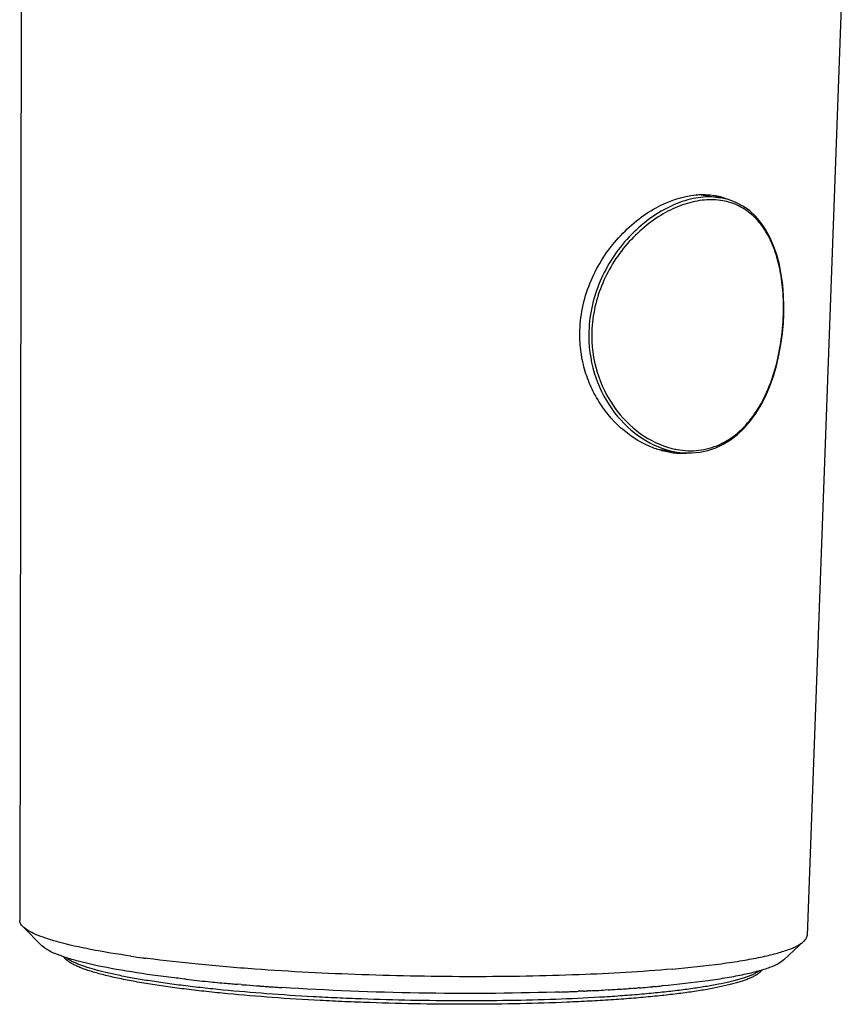
# Model space of a CAD drawing. Units: millimetres. Extents: x -4900 to 928, y -707 to 704.
# Drawn here: x 685 to 749, y 198 to 274 of the extents above; entities that cross this region are included whole.
import ezdxf

# ---------------------------------------------------------------- set-up
doc = ezdxf.new("R2010")
doc.units = ezdxf.units.MM
doc.header["$LTSCALE"] = 46.2
doc.layers.get('0').update_dxf_attribs({"linetype": 'CONTINUOUS'})
doc.layers.add('02___PRT_ALL_AXES', color=7, linetype='CONTINUOUS')

msp = doc.modelspace()

# ---------------------------------------------------------------- linework, layer by layer
at = {"color": 7, "linetype": 'Continuous'}
for p, q in [((738.785, 260.638), (738.767, 260.639)), ((738.785, 260.638), (738.767, 260.638)), ((739.283, 260.583), (739.28, 260.583)), ((735.907, 240.869), (735.913, 240.868)), ((686.692, 202.597), (685.206, 204.09)), ((744.221, 201.501), (745.763, 202.937)), ((694.852, 201.613), (694.757, 201.625)), ((697.753, 200.011), (697.552, 200.034)), ((697.87, 199.998), (697.753, 200.011)), ((702.139, 199.586), (701.871, 199.608)), ((732.364, 199.288), (732.247, 199.28)), ((732.981, 199.332), (732.897, 199.326)), ((733.02, 199.335), (732.981, 199.332)), ((733.021, 199.335), (732.981, 199.332)), ((734.1, 199.42), (733.994, 199.412)), ((734.222, 199.431), (734.1, 199.42)), ((734.795, 199.481), (734.733, 199.476)), ((726.809, 199.009), (726.479, 198.998)), ((728.577, 199.077), (728.271, 199.063)), ((728.688, 199.081), (728.577, 199.077)), ((729.058, 199.099), (729.039, 199.098)), ((729.061, 199.098), (729.042, 199.097)), ((729.239, 199.107), (729.061, 199.098)), ((730.602, 199.177), (730.366, 199.164))]:
    msp.add_line(p, q, dxfattribs=at)
for points in [[(744.206, 251.526), (744.214, 252.159), (744.19, 252.997), (744.124, 253.825), (744.015, 254.633), (743.862, 255.413), (743.664, 256.158), (743.421, 256.862), (743.134, 257.519), (742.801, 258.124), (742.424, 258.672), (742.002, 259.16), (741.539, 259.583), (741.035, 259.939), (740.496, 260.224), (739.925, 260.436), (739.283, 260.583)], [(735.907, 240.869), (736.393, 240.81), (737.047, 240.796), (737.691, 240.855), (738.319, 240.988), (738.929, 241.192), (739.517, 241.468), (740.081, 241.814), (740.621, 242.231), (741.131, 242.715), (741.606, 243.263), (742.045, 243.869), (742.444, 244.526), (742.804, 245.23), (743.122, 245.973), (743.399, 246.75), (743.635, 247.554), (743.831, 248.377), (743.985, 249.213), (744.1, 250.054), (744.174, 250.89), (744.206, 251.526)]]:
    msp.add_lwpolyline(points, dxfattribs=at)
for centre, radius, start, end in [((738.469, 255.47), 5.177, 80.98108, 86.50152), ((736.896, 247.023), 6.233, 256.09191, 260.87104), ((737.071, 247.312), 6.352, 255.87525, 256.26763), ((737.041, 247.187), 6.224, 256.25706, 259.8324), ((706.925, 293.69), 92.866, 261.74414, 262.30691), ((707.777, 299.968), 99.201, 262.30455, 262.45815), ((712.604, 331.299), 132.125, 263.5971, 264.34117), ((714.289, 348.378), 149.287, 264.34434, 264.89468), ((715.07, 357.066), 158.01, 264.89267, 265.04686), ((715.453, 361.481), 162.441, 265.04686, 265.20399), ((716.018, 368.281), 169.265, 265.29646, 265.43823), ((716.597, 375.605), 176.611, 265.44015, 265.7732), ((717.024, 381.368), 182.391, 265.77272, 265.90329), ((717.292, 385.1), 186.132, 265.90326, 266.02813), ((717.561, 388.987), 190.029, 266.0282, 266.17536), ((717.812, 392.727), 193.776, 266.17527, 266.29674), ((722.864, 336.946), 137.985, 273.43496, 273.70726), ((723.272, 330.641), 131.667, 273.70779, 273.90875), ((723.766, 323.469), 124.479, 273.96058, 274.20646), ((724.208, 317.462), 118.455, 274.26671, 274.38705), ((724.697, 311.176), 112.15, 274.38389, 274.75545), ((725.472, 301.972), 102.914, 274.87739, 275.16277), ((720.736, 380.817), 181.91, 271.91328, 272.10564), ((720.902, 376.265), 177.355, 272.10589, 272.23368), ((721.06, 372.226), 173.313, 272.23358, 272.38455), ((721.411, 364.026), 165.105, 272.526, 272.64924), ((721.702, 357.833), 158.905, 272.71868, 272.88804), ((721.989, 352.178), 153.243, 272.88755, 273.13363), ((722.472, 343.469), 144.52, 273.22503, 273.43547)]:
    msp.add_arc(centre, radius, start, end, dxfattribs=at)
for points, knots in [([(738.767, 260.639), (738.237, 260.67), (737.115, 260.568), (735.461, 260), (733.841, 259.047), (731.809, 257.298), (730.214, 254.974), (729.306, 252.322), (729.117, 250.916), (729.095, 250.214)], [0, 0, 0, 0, 0.102335, 0.214022, 0.334654, 0.462349, 0.728812, 0.864672, 1, 1, 1, 1]), ([(744.177, 251.513), (744.196, 252.144), (744.17, 253.374), (743.922, 255.14), (743.464, 256.734), (742.789, 258.106), (741.888, 259.211), (740.766, 259.997), (739.454, 260.418), (738.014, 260.458), (736.505, 260.13), (734.989, 259.458), (733.526, 258.471), (731.717, 256.764), (730.309, 254.585), (729.512, 252.135), (729.345, 250.844), (729.325, 250.2)], [0, 0, 0, 0, 0.070589, 0.137378, 0.199086, 0.255452, 0.307377, 0.35687, 0.406653, 0.459282, 0.516295, 0.57801, 0.643852, 0.712819, 0.855472, 0.927889, 1, 1, 1, 1]), ([(735.943, 241.061), (736.491, 240.963), (737.613, 240.918), (739.242, 241.367), (740.691, 242.301), (741.904, 243.648), (742.863, 245.326), (743.569, 247.254), (744.021, 249.343), (744.154, 250.786), (744.177, 251.513)], [0, 0, 0, 0, 0.110762, 0.219417, 0.330695, 0.448884, 0.576263, 0.712649, 0.855453, 1, 1, 1, 1]), ([(729.095, 250.214), (729.062, 249.138), (729.336, 246.998), (730.71, 244.17), (732.778, 242.039), (734.519, 241.189), (735.397, 240.972)], [0, 0, 0, 0, 0.269325, 0.52879, 0.773654, 1, 1, 1, 1]), ([(729.325, 250.2), (729.292, 249.147), (729.563, 247.05), (730.92, 244.284), (732.954, 242.202), (734.66, 241.368), (735.521, 241.152)], [0, 0, 0, 0, 0.269058, 0.528392, 0.773353, 1, 1, 1, 1]), ([(685.207, 204.09), (685.138, 204.159), (685.023, 204.299), (684.973, 204.478), (684.973, 204.558)], [0, 0, 0, 0, 0.549191, 1, 1, 1, 1]), ([(693.59, 201.787), (692.541, 201.939), (690.657, 202.247), (688.459, 202.729), (687.049, 203.149), (686.256, 203.445), (685.65, 203.742), (685.325, 203.971), (685.207, 204.09)], [0, 0, 0, 0, 0.362567, 0.653036, 0.769311, 0.865689, 0.94227, 1, 1, 1, 1]), ([(745.763, 202.937), (745.834, 203.003), (745.954, 203.139), (746.011, 203.315), (746.014, 203.395)], [0, 0, 0, 0, 0.549144, 1, 1, 1, 1]), ([(695.269, 200.322), (694.195, 200.47), (692.264, 200.771), (690.01, 201.246), (688.566, 201.662), (687.756, 201.955), (687.14, 202.249), (686.811, 202.477), (686.692, 202.597)], [0, 0, 0, 0, 0.363697, 0.655021, 0.771371, 0.867474, 0.943375, 1, 1, 1, 1]), ([(735.57, 200.787), (736.843, 200.899), (738.659, 201.09), (740.937, 201.429), (742.346, 201.69), (743.536, 201.967), (744.5, 202.259), (745.23, 202.562), (745.622, 202.805), (745.763, 202.937)], [0, 0, 0, 0, 0.365157, 0.521128, 0.657803, 0.774311, 0.870066, 0.944994, 1, 1, 1, 1]), ([(695.108, 199.612), (694.66, 199.683), (693.808, 199.828), (692.601, 200.065), (691.683, 200.277), (691.021, 200.452), (690.578, 200.581), (690.172, 200.712), (689.804, 200.845), (689.473, 200.979), (689.179, 201.117), (688.921, 201.259), (688.698, 201.407), (688.511, 201.564), (688.407, 201.682), (688.363, 201.744)], [0, 0, 0, 0, 0.18979, 0.361539, 0.514443, 0.583648, 0.647962, 0.70738, 0.761933, 0.811707, 0.856865, 0.897685, 0.93462, 0.968377, 1, 1, 1, 1]), ([(694.929, 199.888), (694.528, 199.952), (693.759, 200.082), (692.664, 200.292), (691.68, 200.509), (690.812, 200.731), (690.165, 200.927), (689.71, 201.087), (689.414, 201.204), (689.15, 201.321), (688.917, 201.438), (688.717, 201.555), (688.598, 201.639), (688.545, 201.681)], [0, 0, 0, 0, 0.182795, 0.350123, 0.501273, 0.635648, 0.752796, 0.804826, 0.852472, 0.895747, 0.934694, 0.969397, 1, 1, 1, 1]), ([(703.207, 200.786), (701.738, 200.893), (698.949, 201.128), (696.166, 201.44), (694.852, 201.613)], [0, 0, 0, 0, 0.526163, 1, 1, 1, 1]), ([(735.57, 200.787), (733.168, 200.574), (728.015, 200.282), (719.986, 200.147), (711.6, 200.294), (705.967, 200.585), (703.207, 200.786)], [0, 0, 0, 0, 0.223293, 0.477803, 0.743649, 1, 1, 1, 1]), ([(744.221, 201.501), (744.09, 201.379), (743.727, 201.151), (743.05, 200.868), (742.158, 200.594), (741.058, 200.334), (739.755, 200.089), (737.65, 199.77), (735.972, 199.588), (734.795, 199.481)], [0, 0, 0, 0, 0.055388, 0.130538, 0.226372, 0.342827, 0.479378, 0.635176, 1, 1, 1, 1]), ([(742.333, 200.654), (742.277, 200.614), (742.153, 200.534), (741.945, 200.423), (741.705, 200.314), (741.432, 200.207), (741.127, 200.101), (740.79, 199.997), (740.422, 199.895), (739.87, 199.758), (739.105, 199.594), (738.097, 199.414), (736.976, 199.244), (735.749, 199.087), (734.42, 198.943), (732.996, 198.812), (731.486, 198.695), (729.319, 198.556), (726.451, 198.425), (722.859, 198.334), (719.119, 198.309), (715.307, 198.351), (712.119, 198.44), (709.589, 198.544), (707.136, 198.668), (704.187, 198.857), (701.335, 199.099), (699.184, 199.322), (697.685, 199.497), (696.275, 199.683), (695.367, 199.818), (694.929, 199.888)], [0, 0, 0, 0, 0.004332, 0.009249, 0.014771, 0.020911, 0.027673, 0.03506, 0.04307, 0.051699, 0.07079, 0.092266, 0.116042, 0.142013, 0.170062, 0.200057, 0.231857, 0.265309, 0.336513, 0.412288, 0.491153, 0.571563, 0.65194, 0.691622, 0.730708, 0.806321, 0.877305, 0.910625, 0.94228, 0.972119, 1, 1, 1, 1]), ([(742.521, 200.714), (742.479, 200.659), (742.381, 200.553), (742.206, 200.413), (742.003, 200.283), (741.769, 200.16), (741.505, 200.041), (741.21, 199.927), (740.883, 199.815), (740.525, 199.707), (740.135, 199.602), (739.553, 199.46), (738.748, 199.293), (737.69, 199.109), (736.516, 198.938), (735.232, 198.78), (733.843, 198.635), (732.358, 198.506), (730.783, 198.391), (729.128, 198.293), (726.784, 198.182), (723.719, 198.088), (719.926, 198.046), (716.038, 198.074), (712.777, 198.155), (710.182, 198.255), (707.661, 198.376), (704.628, 198.564), (701.693, 198.808), (699.479, 199.033), (697.938, 199.212), (696.49, 199.402), (695.557, 199.54), (695.108, 199.612)], [0, 0, 0, 0, 0.004364, 0.008986, 0.013996, 0.019484, 0.025511, 0.032115, 0.039321, 0.047143, 0.055589, 0.064661, 0.08467, 0.107123, 0.13194, 0.159015, 0.188224, 0.219425, 0.252465, 0.287178, 0.323385, 0.399531, 0.479332, 0.561127, 0.64321, 0.683824, 0.72387, 0.801426, 0.874271, 0.908454, 0.94091, 0.971475, 1, 1, 1, 1]), ([(697.552, 200.034), (697.355, 200.057), (696.593, 200.147), (695.833, 200.244), (695.269, 200.322)], [0, 0, 0, 0, 0.258231, 1, 1, 1, 1]), ([(726.479, 198.998), (722.96, 198.887), (715.894, 198.854), (708.832, 199.126), (705.296, 199.355)], [0, 0, 0, 0, 0.498326, 1, 1, 1, 1])]:
    msp.add_open_spline(points, degree=3, knots=knots, dxfattribs=at)
at = {"layer": '02___PRT_ALL_AXES', "color": 7, "linetype": 'Continuous'}
for p, q in [((685.083, 279.083), (684.973, 204.558)), ((748.743, 277.871), (746.014, 203.395)), ((737.793, 260.82), (739.28, 260.583)), ((739.296, 260.652), (739.307, 260.649)), ((734.317, 241.122), (735.913, 240.868))]:
    msp.add_line(p, q, dxfattribs=at)
msp.add_lwpolyline([(739.295, 260.652), (739.302, 260.651), (739.306, 260.649)], dxfattribs=at)
for centre, radius, start, end in [((737.952, 254.688), 6.143, 94.78658, 95.05299), ((736.757, 256.436), 4.591, 69.59487, 73.2882), ((738.003, 255.938), 4.888, 74.66348, 80.96676), ((738.066, 256.175), 4.644, 66.88048, 74.50505), ((734.985, 246.783), 5.794, 267.12997, 271.03494), ((736.316, 246.819), 6.041, 260.93561, 266.12351), ((736.303, 246.65), 5.871, 266.13942, 268.28096), ((736.3, 246.46), 5.681, 268.25807, 275.0211)]:
    msp.add_arc(centre, radius, start, end, dxfattribs=at)
for points, knots in [([(728.401, 250.306), (728.421, 250.968), (728.594, 252.294), (729.417, 254.814), (730.87, 257.054), (732.737, 258.812), (734.67, 260.12), (736.326, 260.711), (737.411, 260.807)], [0, 0, 0, 0, 0.133223, 0.267049, 0.530987, 0.658843, 0.781035, 1, 1, 1, 1]), ([(737.439, 260.81), (737.553, 260.819), (737.997, 260.844), (738.444, 260.818), (738.77, 260.766)], [0, 0, 0, 0, 0.256803, 1, 1, 1, 1]), ([(734.076, 241.198), (733.26, 241.506), (731.683, 242.459), (730.154, 244.211), (729.235, 245.897), (728.725, 247.297), (728.429, 248.781), (728.385, 249.797), (728.401, 250.306)], [0, 0, 0, 0, 0.229483, 0.475095, 0.603031, 0.733454, 0.865935, 1, 1, 1, 1]), ([(735.365, 240.854), (735.256, 240.871), (734.819, 240.953), (734.39, 241.08), (734.076, 241.198)], [0, 0, 0, 0, 0.246398, 1, 1, 1, 1])]:
    msp.add_open_spline(points, degree=3, knots=knots, dxfattribs=at)

doc.saveas('drawing.dxf')
